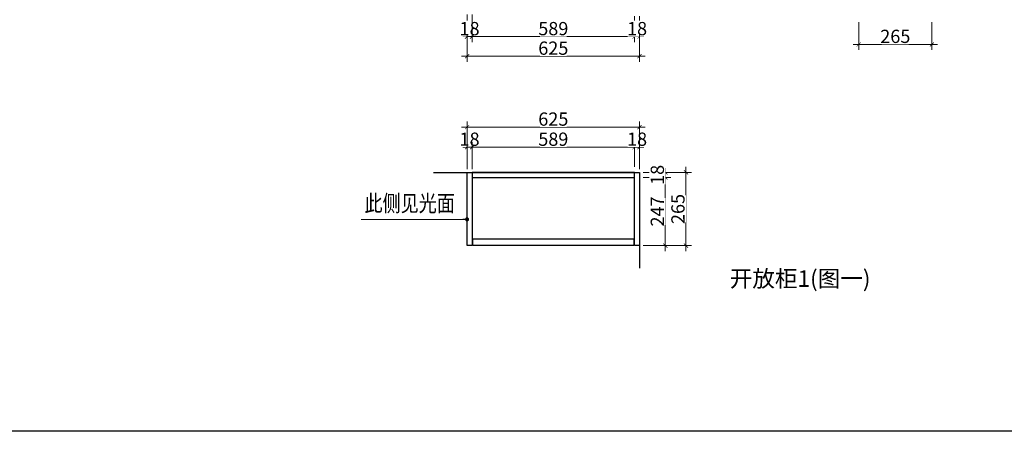
# Model space of a CAD drawing. Units: millimetres. Extents: x 862478 to 917447, y -1214197 to -1196469.
# Drawn here: x 877708 to 881276, y -1214197 to -1212707 of the extents above; entities that cross this region are included whole.
import ezdxf

# ---------------------------------------------------------------- set-up
doc = ezdxf.new("R2010")
doc.units = ezdxf.units.MM
doc.header["$PDMODE"] = 35
doc.styles.add('48', font='txt', dxfattribs={"width": 0.8, "height": 48})
doc.styles.get("Standard").update_dxf_attribs({"font": 'txt', "bigfont": 'gbcbig.shx'})
doc.dimstyles.new('(标)48宋体', dxfattribs={"dimtxt": 48, "dimasz": 15, "dimexe": 20, "dimexo": 20, "dimgap": 5, "dimtad": 3, "dimdec": 0, "dimdsep": 46, "dimtxsty": '48', "dimblk": 'ARCHTICK', "dimcen": 30, "dimdle": 20, "dimclrd": 4, "dimclre": 4, "dimclrt": 7, "dimadec": 0, "dimazin": 2, "dimtfac": 1, "dimtdec": 0, "dimtix": 1, "dimtmove": 1, "dimatfit": 3, "dimldrblk": 'DOT', "dimfxl": 80, "dimfxlon": 1, "dimtolj": 1, "dimtzin": 0, "dimlwd": 5, "dimlwe": 5, "dimarcsym": 0})

# ---------------------------------------------------------------- blocks, each defined once
blk = doc.blocks.new('_ArchTick')
at = {"color": 0, "linetype": 'ByBlock', "const_width": 0.15}
blk.add_lwpolyline([(-0.5, -0.5), (0.5, 0.5)], dxfattribs=at)
blk = doc.blocks.new('*D135')
at = {"color": 4, "linetype": 'Continuous', "lineweight": 5, "transparency": 16777216}
for p, q in [((879328.9, -1212688.1), (879328.9, -1212788.1)), ((879346.9, -1212688.1), (879346.9, -1212788.1))]:
    blk.add_line(p, q, dxfattribs=at)
at = {"color": 4, "lineweight": 5, "transparency": 16777216}
for p, q in [((879328.9, -1212768.1), (879313.9, -1212768.1)), ((879328.9, -1212768.1), (879346.9, -1212768.1)), ((879346.9, -1212768.1), (879361.9, -1212768.1))]:
    blk.add_line(p, q, dxfattribs=at)
at = {"layer": 'Defpoints', "color": 0, "transparency": 16777216}
for p in [(879328.9, -1212576.5), (879346.9, -1212576.5)]:
    blk.add_point(p, dxfattribs=at)
at = {"color": 4, "lineweight": 5, "transparency": 16777216, "xscale": 15, "yscale": 15, "zscale": 15}
blk.add_blockref('_ArchTick', (879328.9, -1212768.1), dxfattribs=at)
at = {"color": 4, "lineweight": 5, "transparency": 16777216, "xscale": 15, "yscale": 15, "zscale": 15, "rotation": 180}
blk.add_blockref('_ArchTick', (879346.9, -1212768.1), dxfattribs=at)
at = {"color": 7, "transparency": 16777216, "insert": (879337.9, -1212739.1), "char_height": 48, "attachment_point": 5, "style": '48', "bg_fill": 3, "box_fill_scale": 1.1, "bg_fill_color": 256, "bg_fill_true_color": 13158600, "bg_fill_transparency": 0}
blk.add_mtext('\\A1;18', dxfattribs=at)
at = {"layer": 'Defpoints', "color": 0, "transparency": 16777216}
blk.add_point((879346.9, -1212768.1), dxfattribs=at)
blk = doc.blocks.new('_Dot')
at = {"color": 0, "linetype": 'ByBlock', "lineweight": -2}
blk.add_line((-0.5, 0), (-1, 0), dxfattribs=at)
at = {"color": 0, "linetype": 'ByBlock', "const_width": 0.5}
blk.add_lwpolyline([(-0.25, 0, 1), (0.25, 0, 1)], format="xyb", close=True, dxfattribs=at)
blk = doc.blocks.new('*D136')
at = {"color": 4, "linetype": 'Continuous', "lineweight": 5, "transparency": 16777216}
for p, q in [((879346.9, -1212688.1), (879346.9, -1212788.1)), ((879935.9, -1212694.2), (879935.9, -1212788.1))]:
    blk.add_line(p, q, dxfattribs=at)
at = {"color": 4, "lineweight": 5, "transparency": 16777216}
blk.add_line((879326.9, -1212768.1), (879955.9, -1212768.1), dxfattribs=at)
at = {"layer": 'Defpoints', "color": 0, "transparency": 16777216}
for p in [(879346.9, -1212576.5), (879935.9, -1212674.2), (879935.9, -1212768.1)]:
    blk.add_point(p, dxfattribs=at)
at = {"color": 4, "lineweight": 5, "transparency": 16777216, "xscale": 15, "yscale": 15, "zscale": 15, "rotation": 180}
blk.add_blockref('_ArchTick', (879346.9, -1212768.1), dxfattribs=at)
at = {"color": 4, "lineweight": 5, "transparency": 16777216, "xscale": 15, "yscale": 15, "zscale": 15}
blk.add_blockref('_ArchTick', (879935.9, -1212768.1), dxfattribs=at)
at = {"color": 7, "transparency": 16777216, "insert": (879641.4, -1212739.1), "char_height": 48, "attachment_point": 5, "style": '48', "bg_fill": 3, "box_fill_scale": 1.1, "bg_fill_color": 256, "bg_fill_true_color": 13158600, "bg_fill_transparency": 0}
blk.add_mtext('\\A1;589', dxfattribs=at)
blk = doc.blocks.new('*D137')
at = {"color": 4, "linetype": 'Continuous', "lineweight": 5, "transparency": 16777216}
for p, q in [((879935.9, -1212694.2), (879935.9, -1212788.1)), ((879953.9, -1212694.2), (879953.9, -1212788.1))]:
    blk.add_line(p, q, dxfattribs=at)
at = {"color": 4, "lineweight": 5, "transparency": 16777216}
for p, q in [((879935.9, -1212768.1), (879920.9, -1212768.1)), ((879935.9, -1212768.1), (879953.9, -1212768.1)), ((879953.9, -1212768.1), (879968.9, -1212768.1))]:
    blk.add_line(p, q, dxfattribs=at)
at = {"layer": 'Defpoints', "color": 0, "transparency": 16777216}
for p in [(879935.9, -1212674.2), (879953.9, -1212674.2)]:
    blk.add_point(p, dxfattribs=at)
at = {"color": 4, "lineweight": 5, "transparency": 16777216, "xscale": 15, "yscale": 15, "zscale": 15}
blk.add_blockref('_ArchTick', (879935.9, -1212768.1), dxfattribs=at)
at = {"color": 4, "lineweight": 5, "transparency": 16777216, "xscale": 15, "yscale": 15, "zscale": 15, "rotation": 180}
blk.add_blockref('_ArchTick', (879953.9, -1212768.1), dxfattribs=at)
at = {"color": 7, "transparency": 16777216, "insert": (879944.9, -1212739.1), "char_height": 48, "attachment_point": 5, "style": '48', "bg_fill": 3, "box_fill_scale": 1.1, "bg_fill_color": 256, "bg_fill_true_color": 13158600, "bg_fill_transparency": 0}
blk.add_mtext('\\A1;18', dxfattribs=at)
at = {"layer": 'Defpoints', "color": 0, "transparency": 16777216}
blk.add_point((879953.9, -1212768.1), dxfattribs=at)
blk = doc.blocks.new('*D138')
at = {"color": 4, "linetype": 'Continuous', "lineweight": 5, "transparency": 16777216}
for p, q in [((879328.9, -1212758.9), (879328.9, -1212858.9)), ((879953.9, -1212758.9), (879953.9, -1212858.9))]:
    blk.add_line(p, q, dxfattribs=at)
at = {"color": 4, "lineweight": 5, "transparency": 16777216}
blk.add_line((879973.9, -1212838.9), (879308.9, -1212838.9), dxfattribs=at)
at = {"layer": 'Defpoints', "color": 0, "transparency": 16777216}
for p in [(879328.9, -1212674.2), (879953.9, -1212674.2), (879328.9, -1212838.9)]:
    blk.add_point(p, dxfattribs=at)
at = {"color": 4, "lineweight": 5, "transparency": 16777216, "xscale": 15, "yscale": 15, "zscale": 15, "rotation": 180}
blk.add_blockref('_ArchTick', (879328.9, -1212838.9), dxfattribs=at)
at = {"color": 4, "lineweight": 5, "transparency": 16777216, "xscale": 15, "yscale": 15, "zscale": 15}
blk.add_blockref('_ArchTick', (879953.9, -1212838.9), dxfattribs=at)
at = {"color": 7, "transparency": 16777216, "insert": (879641.4, -1212809.9), "char_height": 48, "attachment_point": 5, "style": '48', "bg_fill": 3, "box_fill_scale": 1.1, "bg_fill_color": 256, "bg_fill_true_color": 13158600, "bg_fill_transparency": 0}
blk.add_mtext('\\A1;625', dxfattribs=at)
blk = doc.blocks.new('*D151')
at = {"color": 4, "lineweight": 5, "transparency": 16777216}
blk.add_line((880047.3, -1213544.6), (880047.3, -1213257.6), dxfattribs=at)
at = {"color": 4, "linetype": 'Continuous', "lineweight": 5, "transparency": 16777216}
for p, q in [((879967.3, -1213277.6), (880067.3, -1213277.6)), ((879967.3, -1213524.6), (880067.3, -1213524.6))]:
    blk.add_line(p, q, dxfattribs=at)
at = {"layer": 'Defpoints', "color": 0, "transparency": 16777216}
for p in [(879935.9, -1213277.6), (880047.3, -1213277.6), (879328.9, -1213524.6)]:
    blk.add_point(p, dxfattribs=at)
at = {"color": 4, "lineweight": 5, "transparency": 16777216, "xscale": 15, "yscale": 15, "zscale": 15}
for p, rotation in [((880047.3, -1213277.6), 90), ((880047.3, -1213524.6), 270)]:
    blk.add_blockref('_ArchTick', p, dxfattribs=dict(at, rotation=rotation))
at = {"color": 7, "transparency": 16777216, "insert": (880018.3, -1213401.1), "char_height": 48, "attachment_point": 5, "rotation": 90, "style": '48', "bg_fill": 3, "box_fill_scale": 1.1, "bg_fill_color": 256, "bg_fill_true_color": 13158600, "bg_fill_transparency": 0}
blk.add_mtext('\\A1;247', dxfattribs=at)
blk = doc.blocks.new('*D152')
at = {"color": 4, "linetype": 'Continuous', "lineweight": 5, "transparency": 16777216}
for p, q in [((879328.9, -1213248.4), (879328.9, -1213148.4)), ((879346.9, -1213248.4), (879346.9, -1213148.4))]:
    blk.add_line(p, q, dxfattribs=at)
at = {"color": 4, "lineweight": 5, "transparency": 16777216}
for p, q in [((879328.9, -1213168.4), (879313.9, -1213168.4)), ((879328.9, -1213168.4), (879346.9, -1213168.4)), ((879346.9, -1213168.4), (879361.9, -1213168.4))]:
    blk.add_line(p, q, dxfattribs=at)
at = {"layer": 'Defpoints', "color": 0, "transparency": 16777216}
for p in [(879346.9, -1213294.2), (879328.9, -1213314.2)]:
    blk.add_point(p, dxfattribs=at)
at = {"color": 4, "lineweight": 5, "transparency": 16777216, "xscale": 15, "yscale": 15, "zscale": 15}
blk.add_blockref('_ArchTick', (879328.9, -1213168.4), dxfattribs=at)
at = {"color": 4, "lineweight": 5, "transparency": 16777216, "xscale": 15, "yscale": 15, "zscale": 15, "rotation": 180}
blk.add_blockref('_ArchTick', (879346.9, -1213168.4), dxfattribs=at)
at = {"color": 7, "transparency": 16777216, "insert": (879337.9, -1213139.4), "char_height": 48, "attachment_point": 5, "style": '48', "bg_fill": 3, "box_fill_scale": 1.1, "bg_fill_color": 256, "bg_fill_true_color": 13158600, "bg_fill_transparency": 0}
blk.add_mtext('\\A1;18', dxfattribs=at)
at = {"layer": 'Defpoints', "color": 0, "transparency": 16777216}
blk.add_point((879346.9, -1213168.4), dxfattribs=at)
blk = doc.blocks.new('*D153')
at = {"color": 4, "linetype": 'Continuous', "lineweight": 5, "transparency": 16777216}
for p, q in [((879346.9, -1213248.4), (879346.9, -1213148.4)), ((879935.9, -1213239.6), (879935.9, -1213148.4))]:
    blk.add_line(p, q, dxfattribs=at)
at = {"color": 4, "lineweight": 5, "transparency": 16777216}
blk.add_line((879326.9, -1213168.4), (879955.9, -1213168.4), dxfattribs=at)
at = {"layer": 'Defpoints', "color": 0, "transparency": 16777216}
for p in [(879935.9, -1213168.4), (879935.9, -1213259.6), (879346.9, -1213294.2)]:
    blk.add_point(p, dxfattribs=at)
at = {"color": 4, "lineweight": 5, "transparency": 16777216, "xscale": 15, "yscale": 15, "zscale": 15, "rotation": 180}
blk.add_blockref('_ArchTick', (879346.9, -1213168.4), dxfattribs=at)
at = {"color": 4, "lineweight": 5, "transparency": 16777216, "xscale": 15, "yscale": 15, "zscale": 15}
blk.add_blockref('_ArchTick', (879935.9, -1213168.4), dxfattribs=at)
at = {"color": 7, "transparency": 16777216, "insert": (879641.4, -1213139.4), "char_height": 48, "attachment_point": 5, "style": '48', "bg_fill": 3, "box_fill_scale": 1.1, "bg_fill_color": 256, "bg_fill_true_color": 13158600, "bg_fill_transparency": 0}
blk.add_mtext('\\A1;589', dxfattribs=at)
blk = doc.blocks.new('*D154')
at = {"color": 4, "linetype": 'Continuous', "lineweight": 5, "transparency": 16777216}
for p, q in [((879935.9, -1213239.6), (879935.9, -1213148.4)), ((879953.9, -1213248.4), (879953.9, -1213148.4))]:
    blk.add_line(p, q, dxfattribs=at)
at = {"color": 4, "lineweight": 5, "transparency": 16777216}
for p, q in [((879935.9, -1213168.4), (879920.9, -1213168.4)), ((879935.9, -1213168.4), (879953.9, -1213168.4)), ((879953.9, -1213168.4), (879968.9, -1213168.4))]:
    blk.add_line(p, q, dxfattribs=at)
at = {"layer": 'Defpoints', "color": 0, "transparency": 16777216}
for p in [(879935.9, -1213259.6), (879953.9, -1213373.7)]:
    blk.add_point(p, dxfattribs=at)
at = {"color": 4, "lineweight": 5, "transparency": 16777216, "xscale": 15, "yscale": 15, "zscale": 15}
blk.add_blockref('_ArchTick', (879935.9, -1213168.4), dxfattribs=at)
at = {"color": 4, "lineweight": 5, "transparency": 16777216, "xscale": 15, "yscale": 15, "zscale": 15, "rotation": 180}
blk.add_blockref('_ArchTick', (879953.9, -1213168.4), dxfattribs=at)
at = {"color": 7, "transparency": 16777216, "insert": (879944.9, -1213139.4), "char_height": 48, "attachment_point": 5, "style": '48', "bg_fill": 3, "box_fill_scale": 1.1, "bg_fill_color": 256, "bg_fill_true_color": 13158600, "bg_fill_transparency": 0}
blk.add_mtext('\\A1;18', dxfattribs=at)
at = {"layer": 'Defpoints', "color": 0, "transparency": 16777216}
blk.add_point((879953.9, -1213168.4), dxfattribs=at)
blk = doc.blocks.new('*D155')
at = {"color": 4, "linetype": 'Continuous', "lineweight": 5, "transparency": 16777216}
for p, q in [((879328.9, -1213175.6), (879328.9, -1213075.6)), ((879953.9, -1213175.6), (879953.9, -1213075.6))]:
    blk.add_line(p, q, dxfattribs=at)
at = {"color": 4, "lineweight": 5, "transparency": 16777216}
blk.add_line((879973.9, -1213095.6), (879308.9, -1213095.6), dxfattribs=at)
at = {"layer": 'Defpoints', "color": 0, "transparency": 16777216}
for p in [(879328.9, -1213095.6), (879328.9, -1213336.9), (879953.9, -1213336.9)]:
    blk.add_point(p, dxfattribs=at)
at = {"color": 4, "lineweight": 5, "transparency": 16777216, "xscale": 15, "yscale": 15, "zscale": 15, "rotation": 180}
blk.add_blockref('_ArchTick', (879328.9, -1213095.6), dxfattribs=at)
at = {"color": 4, "lineweight": 5, "transparency": 16777216, "xscale": 15, "yscale": 15, "zscale": 15}
blk.add_blockref('_ArchTick', (879953.9, -1213095.6), dxfattribs=at)
at = {"color": 7, "transparency": 16777216, "insert": (879641.4, -1213066.6), "char_height": 48, "attachment_point": 5, "style": '48', "bg_fill": 3, "box_fill_scale": 1.1, "bg_fill_color": 256, "bg_fill_true_color": 13158600, "bg_fill_transparency": 0}
blk.add_mtext('\\A1;625', dxfattribs=at)
blk = doc.blocks.new('*D169')
at = {"color": 4, "linetype": 'Continuous', "lineweight": 5, "transparency": 16777216}
for p, q in [((880748.3, -1212716.1), (880748.3, -1212816.1)), ((881013.3, -1212716.1), (881013.3, -1212816.1))]:
    blk.add_line(p, q, dxfattribs=at)
at = {"color": 4, "lineweight": 5, "transparency": 16777216}
blk.add_line((881033.3, -1212796.1), (880728.3, -1212796.1), dxfattribs=at)
at = {"layer": 'Defpoints', "color": 0, "transparency": 16777216}
for p in [(880748.3, -1212674.2), (881013.3, -1212674.2), (880748.3, -1212796.1)]:
    blk.add_point(p, dxfattribs=at)
at = {"color": 4, "lineweight": 5, "transparency": 16777216, "xscale": 15, "yscale": 15, "zscale": 15, "rotation": 180}
blk.add_blockref('_ArchTick', (880748.3, -1212796.1), dxfattribs=at)
at = {"color": 4, "lineweight": 5, "transparency": 16777216, "xscale": 15, "yscale": 15, "zscale": 15}
blk.add_blockref('_ArchTick', (881013.3, -1212796.1), dxfattribs=at)
at = {"color": 7, "transparency": 16777216, "insert": (880880.8, -1212767.1), "char_height": 48, "attachment_point": 5, "style": '48', "bg_fill": 3, "box_fill_scale": 1.1, "bg_fill_color": 256, "bg_fill_true_color": 13158600, "bg_fill_transparency": 0}
blk.add_mtext('\\A1;265', dxfattribs=at)
blk = doc.blocks.new('*D171')
at = {"color": 4, "linetype": 'Continuous', "lineweight": 5, "transparency": 16777216}
for p, q in [((880042.1, -1213259.6), (880142.1, -1213259.6)), ((880042.1, -1213524.6), (880142.1, -1213524.6))]:
    blk.add_line(p, q, dxfattribs=at)
at = {"color": 4, "lineweight": 5, "transparency": 16777216}
blk.add_line((880122.1, -1213239.6), (880122.1, -1213544.6), dxfattribs=at)
at = {"layer": 'Defpoints', "color": 0, "transparency": 16777216}
for p in [(879953.9, -1213259.6), (879953.9, -1213524.6), (880122.1, -1213524.6)]:
    blk.add_point(p, dxfattribs=at)
at = {"color": 4, "lineweight": 5, "transparency": 16777216, "xscale": 15, "yscale": 15, "zscale": 15}
for p, rotation in [((880122.1, -1213259.6), 90), ((880122.1, -1213524.6), 270)]:
    blk.add_blockref('_ArchTick', p, dxfattribs=dict(at, rotation=rotation))
at = {"color": 7, "transparency": 16777216, "insert": (880093.1, -1213392.1), "char_height": 48, "attachment_point": 5, "rotation": 90, "style": '48', "bg_fill": 3, "box_fill_scale": 1.1, "bg_fill_color": 256, "bg_fill_true_color": 13158600, "bg_fill_transparency": 0}
blk.add_mtext('\\A1;265', dxfattribs=at)
blk = doc.blocks.new('*D259')
at = {"color": 4, "linetype": 'Continuous', "lineweight": 5, "transparency": 16777216}
for p, q in [((879967.3, -1213259.6), (880067.3, -1213259.6)), ((879967.3, -1213277.6), (880067.3, -1213277.6))]:
    blk.add_line(p, q, dxfattribs=at)
at = {"color": 4, "lineweight": 5, "transparency": 16777216}
for p, q in [((880047.3, -1213259.6), (880047.3, -1213244.6)), ((880047.3, -1213277.6), (880047.3, -1213259.6)), ((880047.3, -1213277.6), (880047.3, -1213292.6))]:
    blk.add_line(p, q, dxfattribs=at)
at = {"layer": 'Defpoints', "color": 0, "transparency": 16777216}
for p in [(879935.9, -1213259.6), (879935.9, -1213277.6)]:
    blk.add_point(p, dxfattribs=at)
at = {"color": 4, "lineweight": 5, "transparency": 16777216, "xscale": 15, "yscale": 15, "zscale": 15}
for p, rotation in [((880047.3, -1213259.6), 270), ((880047.3, -1213277.6), 90)]:
    blk.add_blockref('_ArchTick', p, dxfattribs=dict(at, rotation=rotation))
at = {"color": 7, "transparency": 16777216, "insert": (880018.3, -1213268.6), "char_height": 48, "attachment_point": 5, "rotation": 90, "style": '48', "bg_fill": 3, "box_fill_scale": 1.1, "bg_fill_color": 256, "bg_fill_true_color": 13158600, "bg_fill_transparency": 0}
blk.add_mtext('\\A1;18', dxfattribs=at)
at = {"layer": 'Defpoints', "color": 0, "transparency": 16777216}
blk.add_point((880047.3, -1213259.6), dxfattribs=at)

msp = doc.modelspace()

# ---------------------------------------------------------------- linework, layer by layer
for points in [[(879328.9, -1213524.6), (879328.9, -1213259.6), (879346.9, -1213259.6), (879346.9, -1213524.6)], [(879346.9, -1213259.6), (879346.9, -1213277.6), (879935.9, -1213277.6), (879935.9, -1213259.6)], [(879935.9, -1213524.6), (879935.9, -1213259.6), (879953.9, -1213259.6), (879953.9, -1213524.6)]]:
    msp.add_lwpolyline(points, close=True)
at = {"color": 2}
msp.add_lwpolyline([(879349.9, -1213499.6), (879932.9, -1213499.6), (879932.9, -1213524.6), (879349.9, -1213524.6)], close=True, dxfattribs=at)

# ---------------------------------------------------------------- texts
at = {"insert": (878957.2, -1213341.4), "char_height": 60, "width": 357.774, "attachment_point": 1}
msp.add_mtext('{\\fSimSun|b0|i0|c134|p2;\\W0.8;此侧见光面}', dxfattribs=at)
at = {"color": 2, "insert": (880280.8, -1213614), "char_height": 60, "width": 538.217, "attachment_point": 1}
msp.add_mtext('{\\fSimSun|b0|i0|c134|p2;开放柜1(图一)}', dxfattribs=at)

# ---------------------------------------------------------------- dimensions: what is measured, and where the dimension line sits
for base, p1, p2, picture, middle in [((879346.9, -1212768.1), (879328.9, -1212576.5), (879346.9, -1212576.5), '*D135', (879337.9, -1212739.1)), ((880748.3, -1212796.1), (881013.3, -1212674.2), (880748.3, -1212674.2), '*D169', (880880.8, -1212767.1))]:
    dim = msp.add_linear_dim(base=base, p1=p1, p2=p2, dimstyle='(标)48宋体', override={"dimtfill": 1, "dimarcsym": 1})
    dim.commit()
    dim.dimension.update_dxf_attribs({"geometry": picture, "text_midpoint": middle})

# ---------------------------------------------------------------- next in the draw order: dimensions: what is measured, and where the dimension line sits
dim = msp.add_linear_dim(base=(879935.9, -1212768.1), p1=(879346.9, -1212576.5), p2=(879935.9, -1212674.2), dimstyle='(标)48宋体', override={"dimtfill": 1, "dimarcsym": 1})
dim.commit()
dim.dimension.update_dxf_attribs({"geometry": '*D136', "text_midpoint": (879641.4, -1212739.1)})
dim = msp.add_linear_dim(base=(880047.3, -1213277.6), p1=(879328.9, -1213524.6), p2=(879935.9, -1213277.6), angle=90, dimstyle='(标)48宋体', override={"dimtfill": 1, "dimarcsym": 1})
dim.commit()
dim.dimension.update_dxf_attribs({"geometry": '*D151', "text_midpoint": (880018.3, -1213401.1)})

# ---------------------------------------------------------------- next in the draw order: dimensions: what is measured, and where the dimension line sits
for base, p1, p2, picture, middle in [((879953.9, -1212768.1), (879935.9, -1212674.2), (879953.9, -1212674.2), '*D137', (879944.9, -1212739.1)), ((879346.9, -1213168.4), (879328.9, -1213314.2), (879346.9, -1213294.2), '*D152', (879337.9, -1213139.4))]:
    dim = msp.add_linear_dim(base=base, p1=p1, p2=p2, dimstyle='(标)48宋体', override={"dimtfill": 1, "dimarcsym": 1})
    dim.commit()
    dim.dimension.update_dxf_attribs({"geometry": picture, "text_midpoint": middle})

# ---------------------------------------------------------------- next in the draw order: leaders
msp.add_leader([(879328.9, -1213429.6), (878944.8, -1213429.6)], dimstyle='(标)48宋体', override={"dimgap": 5, "dimtad": 0, "dimtfill": 1, "dimarcsym": 1})

# ---------------------------------------------------------------- next in the draw order: dimensions: what is measured, and where the dimension line sits
for base, p1, p2, picture, middle in [((879328.9, -1212838.9), (879953.9, -1212674.2), (879328.9, -1212674.2), '*D138', (879641.4, -1212809.9)), ((879935.9, -1213168.4), (879346.9, -1213294.2), (879935.9, -1213259.6), '*D153', (879641.4, -1213139.4))]:
    dim = msp.add_linear_dim(base=base, p1=p1, p2=p2, dimstyle='(标)48宋体', override={"dimtfill": 1, "dimarcsym": 1})
    dim.commit()
    dim.dimension.update_dxf_attribs({"geometry": picture, "text_midpoint": middle})

# ---------------------------------------------------------------- next in the draw order: dimensions: what is measured, and where the dimension line sits
dim = msp.add_linear_dim(base=(879953.9, -1213168.4), p1=(879935.9, -1213259.6), p2=(879953.9, -1213373.7), dimstyle='(标)48宋体', override={"dimtfill": 1, "dimarcsym": 1})
dim.commit()
dim.dimension.update_dxf_attribs({"geometry": '*D154', "text_midpoint": (879944.9, -1213139.4)})

# ---------------------------------------------------------------- next in the draw order: dimensions: what is measured, and where the dimension line sits
dim = msp.add_linear_dim(base=(879328.9, -1213095.6), p1=(879953.9, -1213336.9), p2=(879328.9, -1213336.9), dimstyle='(标)48宋体', override={"dimtfill": 1, "dimarcsym": 1})
dim.commit()
dim.dimension.update_dxf_attribs({"geometry": '*D155', "text_midpoint": (879641.4, -1213066.6)})

# ---------------------------------------------------------------- next in the draw order: linework, layer by layer
at = {"color": 5}
msp.add_lwpolyline([(879207.3, -1213259.6), (879953.9, -1213259.6), (879953.9, -1213606.6)], dxfattribs=at)

# ---------------------------------------------------------------- next in the draw order: dimensions: what is measured, and where the dimension line sits
dim = msp.add_linear_dim(base=(880122.1, -1213524.6), p1=(879953.9, -1213259.6), p2=(879953.9, -1213524.6), angle=90, dimstyle='(标)48宋体', override={"dimtfill": 1, "dimarcsym": 1})
dim.commit()
dim.dimension.update_dxf_attribs({"geometry": '*D171', "text_midpoint": (880093.1, -1213392.1)})

# ---------------------------------------------------------------- next in the draw order: linework, layer by layer
at = {"color": 1}
msp.add_lwpolyline([(870212.3, -1208787.9), (885282.4, -1208787.9), (885282.4, -1214196.9), (870212.3, -1214196.9)], close=True, dxfattribs=at)

# ---------------------------------------------------------------- next in the draw order: dimensions: what is measured, and where the dimension line sits
dim = msp.add_linear_dim(base=(880047.3, -1213259.6), p1=(879935.9, -1213277.6), p2=(879935.9, -1213259.6), angle=90, dimstyle='(标)48宋体', override={"dimtfill": 1, "dimarcsym": 1})
dim.commit()
dim.dimension.update_dxf_attribs({"geometry": '*D259', "text_midpoint": (880018.3, -1213268.6)})

doc.saveas('drawing.dxf')
